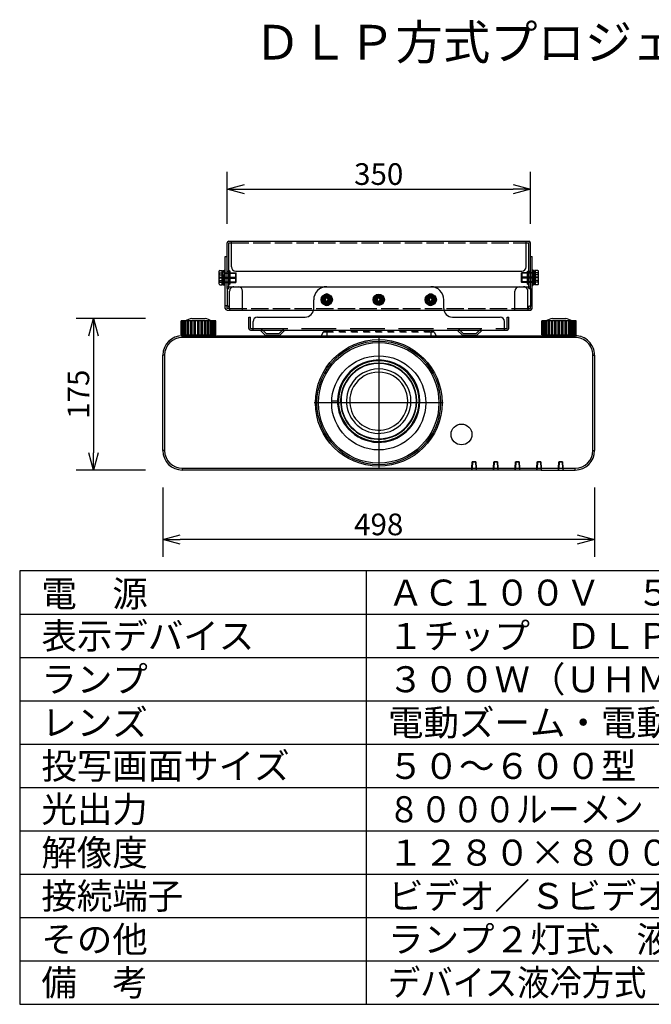
# Model space of a CAD drawing. Units: millimetres. Extents: x 131 to 263, y 6 to 119.
# Drawn here: x 131 to 204, y 6 to 119 of the extents above; entities that cross this region are included whole.
import ezdxf

# ---------------------------------------------------------------- set-up
doc = ezdxf.new("R2010")
doc.units = ezdxf.units.MM
for name, pattern in [('CENTER', [50.8, 31.75, -6.35, 6.35, -6.35]), ('HIDDEN2', [1.4, 0.7, -0.7]), ('PLINE11', [5.6, 4, -1.6]), ('PLINE5', [2.5, 2, -0.5]), ('S50', [43.5, 40, -1, 1.5, -1])]:
    doc.linetypes.add(name, pattern=pattern)
for name, color, linetype in [('GAIKEI', 7, 'Continuous'), ('KIJUN', 14, 'S50'), ('MOJI1', 2, 'Continuous'), ('S1', 1, 'Continuous'), ('SUNPO', 3, 'Continuous'), ('WAKU', 4, 'Continuous')]:
    doc.layers.add(name, color=color, linetype=linetype)
doc.styles.get("Standard").update_dxf_attribs({"font": 'MONOTXT.shx', "bigfont": 'BIGFONT.shx'})
doc.dimstyles.get("Standard").update_dxf_attribs({"dimscale": 0, "dimtxt": 3, "dimasz": 2, "dimexe": 2, "dimexo": 2, "dimgap": 0.09, "dimtad": 3, "dimdec": 4, "dimzin": 0, "dimdsep": 46, "dimtxsty": 'Standard', "dimblk1": 'OPEN30', "dimblk2": 'OPEN30', "dimsah": 1, "dimcen": 0, "dimadec": 0, "dimazin": 0, "dimtfac": 1, "dimtdec": 4, "dimtofl": 0, "dimtmove": 2, "dimatfit": 3, "dimldrblk": 'OPEN30', "dimfxl": 0, "dimtolj": 1, "dimtzin": 0, "dimarcsym": 0})

# ---------------------------------------------------------------- blocks, each defined once
blk = doc.blocks.new('_OPEN30')
at = {"color": 0, "linetype": 'ByBlock'}
for p, q in [((-1, 0.268), (0, 0)), ((0, 0), (-1, -0.268)), ((0, 0), (-1, 0))]:
    blk.add_line(p, q, dxfattribs=at)
blk = doc.blocks.new('*D4')
at = {"layer": 'DEFPOINTS', "color": 0}
for p in [(148.02, 84.64), (140.02, 67.14), (148.02, 67.14)]:
    blk.add_point(p, dxfattribs=at)
at = {"layer": 'SUNPO', "color": 0, "lineweight": -2}
for p, q in [((146.02, 84.64), (138.02, 84.64)), ((140.02, 82.64), (140.02, 69.14)), ((146.02, 67.14), (138.02, 67.14))]:
    blk.add_line(p, q, dxfattribs=at)
at = {"layer": 'SUNPO', "color": 0, "lineweight": -2, "xscale": 2, "yscale": 2, "zscale": 2}
for p, rotation in [((140.02, 84.64), 90), ((140.02, 67.14), 270)]:
    blk.add_blockref('_OPEN30', p, dxfattribs=dict(at, rotation=rotation))
at = {"layer": 'SUNPO', "color": 0, "insert": (138.27, 75.89), "char_height": 2.5, "attachment_point": 5, "rotation": 90}
blk.add_mtext('\\A1;175', dxfattribs=at)
blk = doc.blocks.new('*D3')
at = {"layer": 'DEFPOINTS', "color": 0}
for p in [(148.02, 67.12), (197.82, 67.12), (148.02, 59.12)]:
    blk.add_point(p, dxfattribs=at)
at = {"layer": 'SUNPO', "color": 0, "lineweight": -2}
for p, q in [((148.02, 65.12), (148.02, 57.12)), ((197.82, 65.12), (197.82, 57.12)), ((195.82, 59.12), (150.02, 59.12))]:
    blk.add_line(p, q, dxfattribs=at)
at = {"layer": 'SUNPO', "color": 0, "lineweight": -2, "xscale": 2, "yscale": 2, "zscale": 2, "rotation": 180}
blk.add_blockref('_OPEN30', (148.02, 59.12), dxfattribs=at)
at = {"layer": 'SUNPO', "color": 0, "lineweight": -2, "xscale": 2, "yscale": 2, "zscale": 2}
blk.add_blockref('_OPEN30', (197.82, 59.12), dxfattribs=at)
at = {"layer": 'SUNPO', "color": 0, "insert": (172.92, 60.87), "char_height": 2.5, "attachment_point": 5}
blk.add_mtext('\\A1;498', dxfattribs=at)
blk = doc.blocks.new('*D2')
at = {"layer": 'DEFPOINTS', "color": 0}
for p in [(190.42, 99.54), (155.42, 93.54), (190.42, 93.54)]:
    blk.add_point(p, dxfattribs=at)
at = {"layer": 'SUNPO', "color": 0, "lineweight": -2}
for p, q in [((155.42, 95.54), (155.42, 101.54)), ((190.42, 95.54), (190.42, 101.54)), ((157.42, 99.54), (188.42, 99.54))]:
    blk.add_line(p, q, dxfattribs=at)
at = {"layer": 'SUNPO', "color": 0, "lineweight": -2, "xscale": 2, "yscale": 2, "zscale": 2, "rotation": 180}
blk.add_blockref('_OPEN30', (155.42, 99.54), dxfattribs=at)
at = {"layer": 'SUNPO', "color": 0, "lineweight": -2, "xscale": 2, "yscale": 2, "zscale": 2}
blk.add_blockref('_OPEN30', (190.42, 99.54), dxfattribs=at)
at = {"layer": 'SUNPO', "color": 0, "insert": (172.92, 101.29), "char_height": 2.5, "attachment_point": 5}
blk.add_mtext('\\A1;350', dxfattribs=at)

msp = doc.modelspace()

# ---------------------------------------------------------------- linework, layer by layer
at = {"layer": 'GAIKEI', "linetype": 'Continuous'}
for p, q in [((150.12762, 82.74126), (150.12762, 84.34126)), ((150.1422, 84.34126), (150.12762, 84.34126)), ((150.17037, 84.34126), (150.14222, 84.34126)), ((150.20025, 84.34126), (150.17037, 84.34126)), ((150.24334, 84.34126), (150.20025, 84.34126)), ((150.27244, 84.34126), (150.24332, 84.34126)), ((150.35688, 84.34126), (150.27245, 84.34126)), ((150.42662, 84.34126), (150.35689, 84.34126)), ((150.4554, 84.34126), (150.42659, 84.34126)), ((150.59071, 84.34126), (150.4554, 84.34126)), ((150.68402, 84.34126), (150.59073, 84.34126)), ((150.71121, 84.34126), (150.68399, 84.34126)), ((150.89149, 84.34126), (150.71122, 84.34126)), ((150.89149, 84.34126), (150.89151, 84.34126)), ((151.0043, 84.34126), (150.89151, 84.34126)), ((151.02874, 84.34126), (151.0043, 84.34126)), ((151.2461, 84.34126), (151.02877, 84.34126)), ((151.37347, 84.34126), (151.2461, 84.34126)), ((151.35465, 84.64126), (152.89088, 84.64126)), ((151.39408, 84.34126), (151.37345, 84.34126)), ((151.63443, 84.34126), (151.39408, 84.34126)), ((151.63897, 84.34126), (151.63441, 84.34126)), ((151.77537, 84.34126), (151.639, 84.34126)), ((151.79127, 84.34126), (151.77537, 84.34126)), ((152.04259, 84.34126), (151.79127, 84.34126)), ((152.05304, 84.34126), (152.04259, 84.34126)), ((152.19246, 84.34126), (152.05304, 84.34126)), ((152.20294, 84.34126), (152.19246, 84.34126)), ((152.45426, 84.34126), (152.20294, 84.34126)), ((152.47013, 84.34126), (152.45423, 84.34126)), ((152.6065, 84.34126), (152.47013, 84.34126)), ((152.61107, 84.34126), (152.6065, 84.34126)), ((152.85142, 84.34126), (152.61107, 84.34126)), ((152.87203, 84.34126), (152.8514, 84.34126)), ((152.99942, 84.34126), (152.87205, 84.34126)), ((153.21676, 84.34126), (152.99942, 84.34126)), ((153.24122, 84.34126), (153.21676, 84.34126)), ((153.35401, 84.34126), (153.24122, 84.34126)), ((153.35399, 84.34126), (153.35401, 84.34126)), ((153.53429, 84.34126), (153.35401, 84.34126)), ((153.56148, 84.34126), (153.53426, 84.34126)), ((153.65479, 84.34126), (153.56151, 84.34126)), ((153.65477, 84.34126), (153.65479, 84.34126)), ((153.7901, 84.34126), (153.65479, 84.34126)), ((153.81888, 84.34126), (153.7901, 84.34126)), ((153.88861, 84.34126), (153.8189, 84.34126)), ((153.88858, 84.34126), (153.88861, 84.34126)), ((153.97305, 84.34126), (153.88861, 84.34126)), ((154.00216, 84.34126), (153.97305, 84.34126)), ((154.04525, 84.34126), (154.00218, 84.34126)), ((154.07515, 84.34126), (154.04525, 84.34126)), ((154.1033, 84.34126), (154.07515, 84.34126)), ((154.11788, 84.34126), (154.1033, 84.34126)), ((154.11788, 82.74126), (154.11788, 84.34126)), ((191.72764, 82.74126), (191.72764, 84.34126)), ((191.7422, 84.34126), (191.72764, 84.34126)), ((191.77037, 84.34126), (191.74222, 84.34126)), ((191.80025, 84.34126), (191.77037, 84.34126)), ((191.84334, 84.34126), (191.80025, 84.34126)), ((191.87244, 84.34126), (191.84332, 84.34126)), ((191.95689, 84.34126), (191.87244, 84.34126)), ((192.02662, 84.34126), (191.95689, 84.34126)), ((192.0554, 84.34126), (192.02659, 84.34126)), ((192.19071, 84.34126), (192.0554, 84.34126)), ((192.28402, 84.34126), (192.19073, 84.34126)), ((192.31124, 84.34126), (192.28399, 84.34126)), ((192.49149, 84.34126), (192.31122, 84.34126)), ((192.6043, 84.34126), (192.49151, 84.34126)), ((192.62877, 84.34126), (192.6043, 84.34126)), ((192.84608, 84.34126), (192.62877, 84.34126)), ((192.97347, 84.34126), (192.8461, 84.34126)), ((192.95465, 84.64126), (194.49088, 84.64126)), ((192.99408, 84.34126), (192.97345, 84.34126)), ((193.23443, 84.34126), (192.99408, 84.34126)), ((193.239, 84.34126), (193.23441, 84.34126)), ((193.37537, 84.34126), (193.239, 84.34126)), ((193.39127, 84.34126), (193.37537, 84.34126)), ((193.64259, 84.34126), (193.39127, 84.34126)), ((193.65304, 84.34126), (193.64259, 84.34126)), ((193.79246, 84.34126), (193.65304, 84.34126)), ((193.80294, 84.34126), (193.79246, 84.34126)), ((194.05426, 84.34126), (193.80294, 84.34126)), ((194.07015, 84.34126), (194.05426, 84.34126)), ((194.2065, 84.34126), (194.07015, 84.34126)), ((194.21109, 84.34126), (194.2065, 84.34126)), ((194.45142, 84.34126), (194.21109, 84.34126)), ((194.47203, 84.34126), (194.4514, 84.34126)), ((194.59942, 84.34126), (194.47205, 84.34126)), ((194.81676, 84.34126), (194.59942, 84.34126)), ((194.84122, 84.34126), (194.81676, 84.34126)), ((194.95401, 84.34126), (194.84122, 84.34126)), ((194.95399, 84.34126), (194.95401, 84.34126)), ((195.13429, 84.34126), (194.95401, 84.34126)), ((195.16148, 84.34126), (195.13426, 84.34126)), ((195.25479, 84.34126), (195.16151, 84.34126)), ((195.25477, 84.34126), (195.25479, 84.34126)), ((195.3901, 84.34126), (195.25479, 84.34126)), ((195.41888, 84.34126), (195.3901, 84.34126)), ((195.48861, 84.34126), (195.4189, 84.34126)), ((195.57305, 84.34126), (195.48861, 84.34126)), ((195.60216, 84.34126), (195.57305, 84.34126)), ((195.64525, 84.34126), (195.60218, 84.34126)), ((195.67514, 84.34126), (195.64526, 84.34126)), ((195.7033, 84.34126), (195.67515, 84.34126)), ((195.71788, 84.34126), (195.7033, 84.34126)), ((195.71788, 82.74126), (195.71788, 84.34126)), ((150.12762, 82.74126), (150.1422, 82.74126)), ((150.14222, 82.74126), (150.17037, 82.74126)), ((150.17037, 82.74126), (150.20025, 82.74126)), ((150.20025, 82.74126), (150.24334, 82.74126)), ((150.24332, 82.74126), (150.27244, 82.74126)), ((150.26275, 82.64126), (195.58275, 82.64126)), ((150.27244, 82.74126), (150.35689, 82.74126)), ((150.35689, 82.74126), (150.42662, 82.74126)), ((150.42659, 82.74126), (150.4554, 82.74126)), ((150.4554, 82.74126), (150.59071, 82.74126)), ((150.59073, 82.74126), (150.68402, 82.74126)), ((150.68399, 82.74126), (150.71121, 82.74126)), ((150.71124, 82.74126), (150.89149, 82.74126)), ((150.89151, 82.74126), (151.0043, 82.74126)), ((151.0043, 82.74126), (151.02874, 82.74126)), ((151.02877, 82.74126), (151.2461, 82.74126)), ((151.2461, 82.74126), (151.37347, 82.74126)), ((151.35465, 82.74126), (151.35465, 82.64126)), ((151.37345, 82.74126), (151.39408, 82.74126)), ((151.39408, 82.74126), (151.63443, 82.74126)), ((151.63441, 82.74126), (151.63897, 82.74126)), ((151.639, 82.74126), (151.77537, 82.74126)), ((151.77537, 82.74126), (151.79127, 82.74126)), ((151.79127, 82.74126), (152.04259, 82.74126)), ((152.04259, 82.74126), (152.05304, 82.74126)), ((152.05304, 82.74126), (152.19246, 82.74126)), ((152.19246, 82.74126), (152.20294, 82.74126)), ((152.20294, 82.74126), (152.45426, 82.74126)), ((152.45423, 82.74126), (152.47013, 82.74126)), ((152.47013, 82.74126), (152.6065, 82.74126)), ((152.6065, 82.74126), (152.61107, 82.74126)), ((152.61107, 82.74126), (152.85142, 82.74126)), ((152.8514, 82.74126), (152.87203, 82.74126)), ((152.87205, 82.74126), (152.99942, 82.74126)), ((152.89088, 82.64126), (152.89088, 82.74126)), ((152.99942, 82.74126), (153.21675, 82.74126)), ((153.21676, 82.74126), (153.24122, 82.74126)), ((153.24122, 82.74126), (153.35401, 82.74126)), ((153.35401, 82.74126), (153.53429, 82.74126)), ((153.53426, 82.74126), (153.56148, 82.74126)), ((153.56151, 82.74126), (153.65479, 82.74126)), ((153.65477, 82.74126), (153.7901, 82.74126)), ((153.7901, 82.74126), (153.81888, 82.74126)), ((153.8189, 82.74126), (153.88861, 82.74126)), ((153.88861, 82.74126), (153.97306, 82.74126)), ((153.97305, 82.74126), (154.00216, 82.74126)), ((154.00218, 82.74126), (154.04525, 82.74126)), ((154.04525, 82.74126), (154.07515, 82.74126)), ((154.07515, 82.74126), (154.1033, 82.74126)), ((154.1033, 82.74126), (154.11788, 82.74126)), ((191.72764, 82.74126), (191.7422, 82.74126)), ((191.74222, 82.74126), (191.77037, 82.74126)), ((191.77037, 82.74126), (191.80025, 82.74126)), ((191.80025, 82.74126), (191.84334, 82.74126)), ((191.84332, 82.74126), (191.87244, 82.74126)), ((191.87244, 82.74126), (191.95689, 82.74126)), ((191.95689, 82.74126), (192.02662, 82.74126)), ((192.02659, 82.74126), (192.0554, 82.74126)), ((192.05539, 82.74126), (192.19071, 82.74126)), ((192.19073, 82.74126), (192.28402, 82.74126)), ((192.28399, 82.74126), (192.31124, 82.74126)), ((192.31123, 82.74126), (192.49148, 82.74126)), ((192.49151, 82.74126), (192.6043, 82.74126)), ((192.6043, 82.74126), (192.62877, 82.74126)), ((192.62877, 82.74126), (192.84608, 82.74126)), ((192.8461, 82.74126), (192.97347, 82.74126)), ((192.95465, 82.74126), (192.95465, 82.64126)), ((192.97345, 82.74126), (192.99408, 82.74126)), ((192.99408, 82.74126), (193.23443, 82.74126)), ((193.23441, 82.74126), (193.239, 82.74126)), ((193.239, 82.74126), (193.37537, 82.74126)), ((193.37537, 82.74126), (193.39127, 82.74126)), ((193.39127, 82.74126), (193.64259, 82.74126)), ((193.64259, 82.74126), (193.65304, 82.74126)), ((193.65304, 82.74126), (193.79246, 82.74126)), ((193.79246, 82.74126), (193.80294, 82.74126)), ((193.80294, 82.74126), (194.05426, 82.74126)), ((194.05426, 82.74126), (194.07015, 82.74126)), ((194.07015, 82.74126), (194.2065, 82.74126)), ((194.2065, 82.74126), (194.21109, 82.74126)), ((194.21109, 82.74126), (194.45142, 82.74126)), ((194.4514, 82.74126), (194.47203, 82.74126)), ((194.47205, 82.74126), (194.59942, 82.74126)), ((194.49088, 82.64126), (194.49088, 82.74126)), ((194.59942, 82.74126), (194.81675, 82.74126)), ((194.81676, 82.74126), (194.84122, 82.74126)), ((194.84122, 82.74126), (194.95401, 82.74126)), ((194.95401, 82.74126), (195.13429, 82.74126)), ((195.13426, 82.74126), (195.16148, 82.74126)), ((195.16151, 82.74126), (195.25479, 82.74126)), ((195.25479, 82.74126), (195.3901, 82.74126)), ((195.3901, 82.74126), (195.41888, 82.74126)), ((195.4189, 82.74126), (195.48861, 82.74126)), ((195.48861, 82.74126), (195.57305, 82.74126)), ((195.57305, 82.74126), (195.60216, 82.74126)), ((195.60218, 82.74126), (195.64525, 82.74126)), ((195.64525, 82.74126), (195.67515, 82.74126)), ((195.67515, 82.74126), (195.7033, 82.74126)), ((195.7033, 82.74126), (195.71788, 82.74126)), ((148.06947, 80.84126), (148.06639, 80.84126)), ((197.77911, 80.84126), (197.77603, 80.84126)), ((148.02276, 69.38126), (148.02276, 80.40126)), ((197.82276, 80.40126), (197.82276, 69.38126)), ((183.66297, 67.14126), (150.26275, 67.14126)), ((183.68385, 67.14126), (183.66297, 67.14126)), ((184.16236, 67.14127), (183.68385, 67.14127)), ((184.18255, 67.14126), (184.16236, 67.14126)), ((184.16324, 67.19131), (184.17992, 67.19131)), ((186.16297, 67.14126), (184.18255, 67.14126)), ((186.18385, 67.14126), (186.16297, 67.14126)), ((186.66236, 67.14127), (186.18385, 67.14127)), ((186.68255, 67.14126), (186.66236, 67.14126)), ((188.66297, 67.14126), (186.68255, 67.14126)), ((188.68385, 67.14126), (188.66297, 67.14126)), ((189.16236, 67.14127), (188.68385, 67.14127)), ((189.18255, 67.14126), (189.16236, 67.14126)), ((191.16297, 67.14126), (189.18255, 67.14126)), ((191.18385, 67.14126), (191.16297, 67.14126)), ((191.16558, 67.19131), (191.18297, 67.19131)), ((191.66236, 67.14127), (191.18385, 67.14127)), ((191.68255, 67.14126), (191.66236, 67.14126)), ((191.68255, 67.14126), (195.58275, 67.14126))]:
    msp.add_line(p, q, dxfattribs=at)
at = {"layer": 'GAIKEI', "color": 1, "linetype": 'Continuous'}
for p, q in [((150.1422, 82.74126), (150.1422, 84.34126)), ((150.17037, 82.74126), (150.17037, 84.34126)), ((150.20025, 82.74126), (150.20025, 84.34126)), ((150.24334, 82.74126), (150.24334, 84.34126)), ((150.27244, 82.74126), (150.27244, 84.34126)), ((150.35689, 82.74126), (150.35689, 84.34126)), ((150.42662, 82.74126), (150.42662, 84.34126)), ((150.4554, 82.74126), (150.4554, 84.34126)), ((150.59071, 82.74126), (150.59071, 84.34126)), ((150.68402, 82.74126), (150.68402, 84.34126)), ((150.71121, 82.74126), (150.71121, 84.34126)), ((150.89149, 82.74126), (150.89149, 84.34126)), ((151.0043, 82.74126), (151.0043, 84.34126)), ((151.02874, 82.74126), (151.02874, 84.34126)), ((151.2461, 82.74126), (151.2461, 84.34126)), ((151.37347, 82.74126), (151.37347, 84.34126)), ((151.39408, 82.74126), (151.39408, 84.34126)), ((151.63443, 82.74126), (151.63443, 84.34126)), ((151.63897, 82.74126), (151.63897, 84.34126)), ((151.77537, 82.74126), (151.77537, 84.34126)), ((151.79127, 82.74126), (151.79127, 84.34126)), ((152.04259, 82.74126), (152.04259, 84.34126)), ((152.05304, 82.74126), (152.05304, 84.34126)), ((152.19246, 82.74126), (152.19246, 84.34126)), ((152.20294, 82.74126), (152.20294, 84.34126)), ((152.45426, 82.74126), (152.45426, 84.34126)), ((152.47013, 82.74126), (152.47013, 84.34126)), ((152.6065, 82.74126), (152.6065, 84.34126)), ((152.61107, 82.74126), (152.61107, 84.34126)), ((152.85142, 82.74126), (152.85142, 84.34126)), ((152.87203, 82.74126), (152.87203, 84.34126)), ((152.99942, 82.74126), (152.99942, 84.34126)), ((153.21676, 82.74126), (153.21676, 84.34126)), ((153.24122, 82.74126), (153.24122, 84.34126)), ((153.35401, 82.74126), (153.35401, 84.34126)), ((153.53429, 82.74126), (153.53429, 84.34126)), ((153.56148, 82.74126), (153.56148, 84.34126)), ((153.65479, 82.74126), (153.65479, 84.34126)), ((153.7901, 82.74126), (153.7901, 84.34126)), ((153.81888, 82.74126), (153.81888, 84.34126)), ((153.88861, 82.74126), (153.88861, 84.34126)), ((153.97305, 82.74126), (153.97305, 84.34126)), ((154.00216, 82.74126), (154.00216, 84.34126)), ((154.04525, 82.74126), (154.04525, 84.34126)), ((154.07515, 82.74126), (154.07515, 84.34126)), ((154.1033, 82.74126), (154.1033, 84.34126)), ((191.7422, 82.74126), (191.7422, 84.34126)), ((191.77037, 82.74126), (191.77037, 84.34126)), ((191.80025, 82.74126), (191.80025, 84.34126)), ((191.84334, 82.74126), (191.84334, 84.34126)), ((191.87244, 82.74126), (191.87244, 84.34126)), ((191.95689, 82.74126), (191.95689, 84.34126)), ((192.02662, 82.74126), (192.02662, 84.34126)), ((192.0554, 82.74126), (192.0554, 84.34126)), ((192.19071, 82.74126), (192.19071, 84.34126)), ((192.28402, 82.74126), (192.28402, 84.34126)), ((192.31124, 82.74126), (192.31124, 84.34126)), ((192.49149, 82.74126), (192.49149, 84.34126)), ((192.6043, 82.74126), (192.6043, 84.34126)), ((192.62877, 82.74126), (192.62877, 84.34126)), ((192.8461, 82.74126), (192.8461, 84.34126)), ((192.97347, 82.74126), (192.97347, 84.34126)), ((192.99408, 82.74126), (192.99408, 84.34126)), ((193.23443, 82.74126), (193.23443, 84.34126)), ((193.239, 82.74126), (193.239, 84.34126)), ((193.37537, 82.74126), (193.37537, 84.34126)), ((193.39127, 82.74126), (193.39127, 84.34126)), ((193.64259, 82.74126), (193.64259, 84.34126)), ((193.65304, 82.74126), (193.65304, 84.34126)), ((193.79246, 82.74126), (193.79246, 84.34126)), ((193.80294, 82.74126), (193.80294, 84.34126)), ((194.05426, 82.74126), (194.05426, 84.34126)), ((194.07015, 82.74126), (194.07015, 84.34126)), ((194.2065, 82.74126), (194.2065, 84.34126)), ((194.21109, 82.74126), (194.21109, 84.34126)), ((194.45142, 82.74126), (194.45142, 84.34126)), ((194.47203, 82.74126), (194.47203, 84.34126)), ((194.59942, 82.74126), (194.59942, 84.34126)), ((194.81676, 82.74126), (194.81676, 84.34126)), ((194.84122, 82.74126), (194.84122, 84.34126)), ((194.95401, 82.74126), (194.95401, 84.34126)), ((195.13429, 82.74126), (195.13429, 84.34126)), ((195.16148, 82.74126), (195.16148, 84.34126)), ((195.25479, 82.74126), (195.25479, 84.34126)), ((195.3901, 82.74126), (195.3901, 84.34126)), ((195.41888, 82.74126), (195.41888, 84.34126)), ((195.48861, 82.74126), (195.48861, 84.34126)), ((195.57305, 82.74126), (195.57305, 84.34126)), ((195.60216, 82.74126), (195.60216, 84.34126)), ((195.64525, 82.74126), (195.64525, 84.34126)), ((195.67515, 82.74126), (195.67515, 84.34126)), ((195.7033, 82.74126), (195.7033, 84.34126)), ((150.26275, 82.44126), (150.26275, 82.64126)), ((195.58275, 82.44126), (150.26275, 82.44126)), ((195.58275, 82.44126), (195.58275, 82.64126)), ((148.22276, 80.40126), (148.02276, 80.40126)), ((148.22276, 80.40126), (148.22276, 69.38126)), ((197.62276, 69.38126), (197.62276, 80.40126)), ((197.62276, 80.40126), (197.82276, 80.40126)), ((168.89574, 77.41627), (168.80913, 77.46627)), ((176.61013, 77.6833), (176.60925, 77.68264)), ((168.17276, 75.09465), (167.50157, 75.09465)), ((176.73327, 72.89127), (176.68997, 72.91627)), ((177.03638, 72.71627), (176.94977, 72.76627)), ((169.59291, 72.37383), (169.59359, 72.37434)), ((148.22276, 69.38126), (148.02276, 69.38126)), ((197.62276, 69.38126), (197.82276, 69.38126)), ((150.26275, 67.34126), (183.67345, 67.34126)), ((150.26275, 67.34126), (150.26275, 67.14126)), ((183.66298, 67.14126), (183.67346, 67.34126)), ((183.68121, 67.29131), (183.67083, 67.29131)), ((183.67346, 67.34126), (183.71276, 68.09126)), ((183.68383, 67.14127), (183.67861, 67.44001)), ((183.68383, 67.14127), (183.69431, 67.34127)), ((183.73309, 68.08127), (183.69431, 67.34127)), ((183.69432, 67.34127), (184.15189, 67.34127)), ((183.73311, 68.08127), (183.71224, 68.08127)), ((183.71275, 68.09126), (184.13275, 68.09126)), ((183.73346, 68.09126), (183.73311, 68.08127)), ((184.11309, 68.08127), (183.73311, 68.08127)), ((184.11309, 68.08127), (184.13328, 68.08127)), ((184.15189, 67.34127), (184.11311, 68.08127)), ((184.13275, 68.09126), (184.17206, 67.34126)), ((184.15189, 67.34127), (184.16237, 67.14127)), ((184.16741, 67.43007), (184.16237, 67.14127)), ((184.17205, 67.34126), (186.17345, 67.34126)), ((184.17206, 67.34126), (184.18254, 67.14126)), ((186.16296, 67.14126), (186.17344, 67.34126)), ((186.19171, 67.29131), (186.17083, 67.29131)), ((186.17344, 67.34126), (186.21275, 68.09126)), ((186.18384, 67.14127), (186.17863, 67.44001)), ((186.18384, 67.14127), (186.19432, 67.34127)), ((186.2331, 68.08127), (186.19432, 67.34127)), ((186.19432, 67.34127), (186.65189, 67.34127)), ((186.21224, 68.08127), (186.23311, 68.08127)), ((186.21275, 68.09126), (186.63275, 68.09126)), ((186.61309, 68.08127), (186.23311, 68.08127)), ((186.61309, 68.08127), (186.63328, 68.08127)), ((186.65187, 67.34127), (186.61309, 68.08127)), ((186.63276, 68.09126), (186.67207, 67.34126)), ((186.65187, 67.34127), (186.66236, 67.14127)), ((186.6674, 67.43007), (186.66236, 67.14127)), ((186.67205, 67.34126), (188.67345, 67.34126)), ((186.67207, 67.34126), (186.68255, 67.14126)), ((188.66297, 67.14126), (188.67345, 67.34126)), ((188.67345, 67.34126), (188.71276, 68.09126)), ((188.68383, 67.14127), (188.67862, 67.44001)), ((188.68385, 67.14127), (188.69433, 67.34127)), ((188.69432, 67.34127), (189.15189, 67.34127)), ((188.73311, 68.08127), (188.69433, 67.34127)), ((188.71224, 68.08127), (188.73311, 68.08127)), ((188.71275, 68.09126), (189.13275, 68.09126)), ((189.11309, 68.08127), (188.73311, 68.08127)), ((189.11309, 68.08127), (189.13328, 68.08127)), ((189.15188, 67.34127), (189.1131, 68.08127)), ((189.13275, 68.09126), (189.17205, 67.34126)), ((189.15188, 67.34127), (189.16236, 67.14127)), ((189.16742, 67.43007), (189.16238, 67.14127)), ((189.17469, 67.29131), (189.16497, 67.29131)), ((189.17205, 67.34126), (191.17345, 67.34126)), ((189.17205, 67.34126), (189.18253, 67.14126)), ((191.16298, 67.14126), (191.17346, 67.34126)), ((191.17346, 67.34126), (191.21276, 68.09126)), ((191.18385, 67.14127), (191.17863, 67.44001)), ((191.18383, 67.14127), (191.19431, 67.34127)), ((191.23309, 68.08127), (191.19431, 67.34127)), ((191.19432, 67.34127), (191.65189, 67.34127)), ((191.21224, 68.08127), (191.23311, 68.08127)), ((191.21275, 68.09126), (191.63275, 68.09126)), ((191.61309, 68.08127), (191.23311, 68.08127)), ((191.61309, 68.08127), (191.63328, 68.08127)), ((191.65189, 67.34127), (191.61311, 68.08127)), ((191.63275, 68.09126), (191.67206, 67.34126)), ((191.65189, 67.34127), (191.66237, 67.14127)), ((191.66741, 67.43007), (191.66237, 67.14127)), ((191.67469, 67.29131), (191.66497, 67.29131)), ((191.67205, 67.34126), (193.67345, 67.34126)), ((191.67206, 67.34126), (191.68254, 67.14126)), ((193.66296, 67.14126), (193.67344, 67.34126)), ((193.67344, 67.34126), (193.71275, 68.09126)), ((193.68384, 67.14127), (193.67862, 67.44001)), ((193.68384, 67.14127), (193.69432, 67.34127)), ((193.7331, 68.08127), (193.69432, 67.34127)), ((193.69432, 67.34127), (194.15189, 67.34127)), ((193.71224, 68.08127), (193.73311, 68.08127)), ((193.71275, 68.09126), (194.13275, 68.09126)), ((194.11309, 68.08127), (193.73311, 68.08127)), ((194.11309, 68.08127), (194.11274, 68.09126)), ((194.15187, 67.34127), (194.11309, 68.08127)), ((194.13328, 68.08127), (194.11309, 68.08127)), ((194.13276, 68.09126), (194.17207, 67.34126)), ((194.15189, 67.34127), (194.16237, 67.14127)), ((194.1674, 67.43007), (194.16236, 67.14127)), ((194.16324, 67.19131), (194.17992, 67.19131)), ((194.17205, 67.34126), (195.58275, 67.34126)), ((194.17207, 67.34126), (194.18255, 67.14126)), ((195.58275, 67.14126), (195.58275, 67.34126))]:
    msp.add_line(p, q, dxfattribs=at)
at = {"layer": 'GAIKEI', "color": 1, "linetype": 'HIDDEN2'}
for p, q in [((166.52415, 83.04127), (166.2932, 82.64126)), ((166.92276, 83.04126), (166.52413, 83.04126)), ((166.69735, 83.14126), (166.92276, 83.14126)), ((166.92276, 83.04126), (166.92276, 83.14126)), ((166.92276, 83.14126), (178.92276, 83.14126)), ((166.92276, 83.04126), (166.92276, 82.64126)), ((178.92276, 83.04126), (166.92276, 83.04126)), ((178.92276, 83.04126), (178.92276, 83.14126)), ((178.92276, 83.14126), (179.14815, 83.14126)), ((178.92276, 83.04126), (178.92276, 82.64126)), ((179.32137, 83.04126), (178.92276, 83.04126)), ((179.32136, 83.04126), (179.5523, 82.64126))]:
    msp.add_line(p, q, dxfattribs=at)
at = {"layer": 'GAIKEI', "color": 1, "linetype": 'Continuous'}
for centre, radius in [((172.92276, 74.89126), 7.30175), ((172.92276, 74.89126), 7.13254), ((172.92276, 74.89126), 6.95), ((172.92276, 74.89126), 5.42676), ((182.47276, 71.25126), 1.20244)]:
    msp.add_circle(centre, radius, dxfattribs=at)
at = {"layer": 'GAIKEI', "linetype": 'Continuous'}
for centre, radius, start, end in [((152.12276, 81.74126), 3, 104.835117, 119.926447), ((152.12276, 81.74126), 3, 60.0735, 75.16483), ((193.72276, 81.74126), 3, 104.835117, 119.926447), ((193.72276, 81.74126), 3, 60.0735, 75.16483), ((150.26275, 80.40126), 2.24, 90.000001, 179.999983), ((195.58275, 80.40126), 2.24, 359.999964, 90.000001), ((196.19012, 82.29631), 0.25, 72.229488, 77.073676), ((150.26275, 69.38126), 2.24, 180, 269.999982), ((195.58275, 69.38126), 2.24, 269.999982, 359.999964), ((197.52701, 68.76365), 0.2, 342.377038, 357.353949)]:
    msp.add_arc(centre, radius, start, end, dxfattribs=at)
at = {"layer": 'GAIKEI', "color": 1, "linetype": 'HIDDEN2'}
for centre, start, end in [((166.69735, 82.94126), 90.000001, 149.999989), ((179.14815, 82.94126), 29.999958, 90.000001)]:
    msp.add_arc(centre, 0.2, start, end, dxfattribs=at)
at = {"layer": 'GAIKEI', "color": 1, "linetype": 'Continuous'}
for centre, radius, start, end in [((150.26275, 80.40126), 2.04, 90.000001, 179.999983), ((195.58275, 80.40126), 2.04, 359.999964, 90.000001), ((172.92276, 75.09126), 4.75, 329.99997, 149.999989), ((172.92276, 75.09126), 4.65, 329.99997, 149.999989), ((172.92276, 75.09126), 4.4, 329.99997, 149.999989), ((172.92276, 75.09126), 4.35, 329.99997, 149.999989), ((172.92276, 75.09126), 3.72, 329.99997, 149.999989), ((172.92276, 75.09126), 3.35125, 329.99997, 149.999989), ((172.92276, 75.09126), 4.75, 149.999999, 329.99997), ((172.92276, 75.09126), 4.65, 149.999999, 329.99997), ((172.92276, 75.09126), 4.4, 149.999999, 329.99997), ((172.92276, 75.09126), 4.35, 149.999999, 329.99997), ((172.92276, 75.09126), 3.72, 149.999999, 329.99997), ((172.92276, 75.09126), 3.35125, 149.999999, 329.99997), ((177.04486, 72.86347), 0.07118, 306.256648, 359.999964), ((150.26275, 69.38126), 2.04, 180, 269.999982), ((195.58275, 69.38126), 2.04, 269.999982, 359.999964)]:
    msp.add_arc(centre, radius, start, end, dxfattribs=at)
at = {"layer": 'GAIKEI', "linetype": 'Continuous'}
for points, start_tangent, end_tangent in [([(149.75018, 82.58183), (149.75015, 82.58182), (149.75013, 82.58182)], (-0.973578885, -0.228350945), (-0.9771438, -0.212579385)), ([(150.06834, 82.63281), (150.06833, 82.63281), (150.06832, 82.63281)], (-0.999865123, 0.016423621), (-0.258739621, 0.965947105)), ([(195.77716, 82.63281), (195.77716, 82.63281), (195.77716, 82.63281)], (0, 1), (0.951026548, -0.309109213)), ([(196.09478, 82.58196), (196.09481, 82.58195), (196.09483, 82.58194)], (0.973639775, -0.228091187), (0.951026548, -0.309109213)), ([(197.81868, 69.24607), (197.81868, 69.24607), (197.81868, 69.24607)], (0, 1), (-0.646086078, -0.763264554))]:
    msp.add_spline(points, degree=3, dxfattribs=dict(at, start_tangent=start_tangent, end_tangent=end_tangent))
at = {"layer": 'KIJUN', "linetype": 'CENTER'}
for p, q in [((172.92276, 82.34126), (172.92277, 67.44126)), ((180.37276, 74.89127), (165.47276, 74.89126))]:
    msp.add_line(p, q, dxfattribs=at)
at = {"layer": 'S1', "linetype": 'Continuous'}
for p, q in [((155.42276, 88.09146), (155.42276, 93.34146)), ((155.62276, 93.54146), (190.22276, 93.54146)), ((155.62276, 88.09146), (155.62276, 93.34146)), ((155.62276, 93.34146), (155.92276, 93.34146)), ((155.92276, 90.59146), (155.92276, 93.54146)), ((189.92276, 90.59146), (189.92276, 93.54146)), ((189.92276, 93.34146), (190.22276, 93.34146)), ((190.22276, 88.09146), (190.22276, 93.34146)), ((190.42276, 88.09146), (190.42276, 93.34146)), ((155.22276, 85.79146), (155.22276, 91.79146)), ((155.22276, 91.79146), (155.42276, 91.79146)), ((190.42276, 91.79146), (190.62276, 91.79146)), ((190.62276, 85.79146), (190.62276, 91.79146)), ((154.47276, 90.02535), (154.47276, 88.65845)), ((154.57276, 90.16881), (154.87276, 90.16881)), ((154.57276, 89.88013), (154.87276, 89.88013)), ((154.87276, 88.51411), (154.87276, 90.16881)), ((154.87276, 89.84146), (154.96991, 89.84146)), ((154.93276, 90.16646), (154.93276, 89.84146)), ((154.99276, 89.64146), (154.93276, 90.16646)), ((154.93276, 90.16646), (155.08276, 90.16646)), ((155.08276, 90.16646), (155.14276, 89.64146)), ((155.22276, 90.24146), (155.14276, 90.24146)), ((155.14276, 90.24146), (155.14276, 88.44146)), ((155.22276, 89.89146), (156.42276, 89.89146)), ((155.22276, 89.84146), (156.47276, 89.84146)), ((155.42276, 90.09146), (155.62276, 90.09146)), ((155.77276, 90.09146), (155.72276, 90.09146)), ((155.77276, 89.09146), (155.77276, 90.09146)), ((156.42276, 90.09146), (189.42276, 90.09146)), ((156.47276, 89.84146), (156.42276, 89.89146)), ((156.42276, 88.79146), (156.42276, 89.89146)), ((156.47276, 88.84146), (156.47276, 89.84146)), ((189.37276, 89.84146), (189.42276, 89.89146)), ((189.37276, 89.84146), (189.37276, 88.84146)), ((190.62276, 89.84146), (189.37276, 89.84146)), ((189.42276, 89.89146), (189.42276, 88.79146)), ((190.62276, 89.89146), (189.42276, 89.89146)), ((190.07276, 88.59146), (190.07276, 90.09146)), ((190.07276, 90.09146), (190.12276, 90.09146)), ((190.22276, 90.09146), (190.42276, 90.09146)), ((190.62276, 90.24146), (190.70276, 90.24146)), ((190.70276, 90.24146), (190.70276, 88.44146)), ((190.76276, 90.16646), (190.70276, 89.64146)), ((190.91276, 90.16646), (190.76276, 90.16646)), ((190.85276, 89.64146), (190.91276, 90.16646)), ((190.97276, 89.84146), (190.87562, 89.84146)), ((190.91276, 90.16646), (190.91276, 89.84146)), ((191.27276, 90.16881), (190.97276, 90.16881)), ((190.97276, 90.16881), (190.97276, 88.51411)), ((191.27276, 89.88013), (190.97276, 89.88013)), ((191.37276, 88.65845), (191.37276, 90.02447)), ((154.57276, 89.66881), (154.87276, 89.66881)), ((154.57276, 89.38013), (154.87276, 89.38013)), ((154.57276, 89.30278), (154.87276, 89.30278)), ((154.57276, 89.01411), (154.87276, 89.01411)), ((154.57276, 88.80278), (154.87276, 88.80278)), ((154.87276, 89.54146), (154.93276, 89.01646)), ((154.87276, 89.54146), (155.02276, 89.54146)), ((154.87276, 89.34146), (154.96991, 89.34146)), ((154.87276, 89.04146), (154.93276, 88.51646)), ((154.87276, 89.04146), (155.02276, 89.04146)), ((154.93276, 89.66646), (154.93276, 89.34146)), ((154.99276, 89.14146), (154.93276, 89.66646)), ((154.93276, 89.66646), (155.08276, 89.66646)), ((154.93276, 89.01646), (155.08276, 89.01646)), ((154.99276, 89.64146), (155.14276, 89.64146)), ((154.99276, 89.14146), (155.14276, 89.14146)), ((155.02276, 89.54146), (155.08276, 89.01646)), ((155.02276, 89.04146), (155.08276, 88.51646)), ((155.04562, 89.34146), (155.14276, 89.34146)), ((155.04562, 88.84146), (155.14276, 88.84146)), ((155.08276, 89.66646), (155.14276, 89.14146)), ((155.08276, 89.34146), (155.08276, 89.01646)), ((155.08276, 88.84146), (155.08276, 88.51646)), ((155.22276, 89.74146), (155.14276, 89.74146)), ((155.22276, 88.94146), (155.14276, 88.94146)), ((155.22276, 89.39146), (156.42276, 89.39146)), ((155.22276, 89.34146), (156.47276, 89.34146)), ((155.22276, 89.29146), (156.42276, 89.29146)), ((155.22276, 88.84146), (156.47276, 88.84146)), ((155.22276, 88.79146), (156.42276, 88.79146)), ((155.77276, 89.09146), (155.72276, 89.09146)), ((155.77276, 88.59146), (155.77276, 89.09146)), ((156.47276, 89.34146), (156.42276, 89.39146)), ((156.42276, 89.29146), (156.47276, 89.34146)), ((156.42276, 88.79146), (156.47276, 88.84146)), ((189.37276, 89.34146), (189.42276, 89.39146)), ((189.42276, 89.29146), (189.37276, 89.34146)), ((190.62276, 89.34146), (189.37276, 89.34146)), ((189.42276, 88.79146), (189.37276, 88.84146)), ((190.62276, 88.84146), (189.37276, 88.84146)), ((190.62276, 89.39146), (189.42276, 89.39146)), ((190.62276, 89.29146), (189.42276, 89.29146)), ((190.62276, 88.79146), (189.42276, 88.79146)), ((190.07276, 89.09146), (190.12276, 89.09146)), ((190.62276, 89.74146), (190.70276, 89.74146)), ((190.62276, 88.94146), (190.70276, 88.94146)), ((190.76276, 89.66646), (190.70276, 89.14146)), ((190.85276, 89.64146), (190.70276, 89.64146)), ((190.7999, 89.34146), (190.70276, 89.34146)), ((190.85276, 89.14146), (190.70276, 89.14146)), ((190.7999, 88.84146), (190.70276, 88.84146)), ((190.91276, 89.66646), (190.76276, 89.66646)), ((190.82276, 89.54146), (190.76276, 89.01646)), ((190.76276, 89.34146), (190.76276, 89.01646)), ((190.82276, 89.04146), (190.76276, 88.51646)), ((190.91276, 89.01646), (190.76276, 89.01646)), ((190.76276, 88.84146), (190.76276, 88.51646)), ((190.97276, 89.54146), (190.82276, 89.54146)), ((190.97276, 89.04146), (190.82276, 89.04146)), ((190.85276, 89.14146), (190.91276, 89.66646)), ((190.97276, 89.34146), (190.87562, 89.34146)), ((190.91276, 89.66646), (190.91276, 89.34146)), ((190.97276, 89.54146), (190.91276, 89.01646)), ((190.97276, 89.04146), (190.91276, 88.51646)), ((191.27276, 89.66881), (190.97276, 89.66881)), ((191.27276, 89.38013), (190.97276, 89.38013)), ((191.27276, 89.30278), (190.97276, 89.30278)), ((191.27276, 89.01411), (190.97276, 89.01411)), ((191.27276, 88.80278), (190.97276, 88.80278)), ((154.57276, 88.51411), (154.87276, 88.51411)), ((154.93276, 88.51646), (155.08276, 88.51646)), ((155.22276, 88.44146), (155.14276, 88.44146)), ((155.42276, 88.29146), (190.42276, 88.29146)), ((155.42276, 88.09146), (155.62276, 88.09146)), ((155.77276, 88.59146), (155.72276, 88.59146)), ((157.22276, 85.59146), (157.22276, 87.79146)), ((188.62276, 85.59146), (188.62276, 87.79146)), ((190.07276, 88.59146), (190.12276, 88.59146)), ((190.22276, 88.09146), (190.42276, 88.09146)), ((190.62276, 88.44146), (190.70276, 88.44146)), ((190.91276, 88.51646), (190.76276, 88.51646)), ((191.27276, 88.51411), (190.97276, 88.51411)), ((165.42276, 85.79146), (165.42276, 86.79146)), ((166.42276, 87.08013), (166.92276, 87.36881)), ((166.42276, 86.50278), (166.42276, 87.08013)), ((166.92276, 86.21411), (166.42276, 86.50278)), ((166.62276, 86.74146), (166.62276, 86.84146)), ((166.62276, 86.84146), (166.72276, 86.84146)), ((166.62276, 86.74146), (166.72276, 86.74146)), ((166.87276, 86.99146), (166.87276, 87.09146)), ((166.87276, 87.09146), (166.97276, 87.09146)), ((166.87276, 86.49146), (166.87276, 86.59146)), ((166.87276, 86.49146), (166.97276, 86.49146)), ((167.42276, 87.08013), (166.92276, 87.36881)), ((166.92276, 86.21411), (167.42276, 86.50278)), ((166.97276, 86.99146), (166.97276, 87.09146)), ((166.97276, 86.49146), (166.97276, 86.59146)), ((167.12276, 86.84146), (167.22276, 86.84146)), ((167.12276, 86.74146), (167.22276, 86.74146)), ((167.22276, 86.74146), (167.22276, 86.84146)), ((167.42276, 86.50278), (167.42276, 87.08013)), ((172.42276, 87.08013), (172.92276, 87.36881)), ((172.42276, 86.50278), (172.42276, 87.08013)), ((172.92276, 86.21411), (172.42276, 86.50278)), ((172.62276, 86.74146), (172.62276, 86.84146)), ((172.62276, 86.84146), (172.72276, 86.84146)), ((172.62276, 86.74146), (172.72276, 86.74146)), ((172.87276, 87.09146), (172.97276, 87.09146)), ((172.87276, 86.99146), (172.87276, 87.09146)), ((172.87276, 86.49146), (172.87276, 86.59146)), ((172.87276, 86.49146), (172.97276, 86.49146)), ((173.42276, 87.08013), (172.92276, 87.36881)), ((172.92276, 86.21411), (173.42276, 86.50278)), ((172.97276, 86.99146), (172.97276, 87.09146)), ((172.97276, 86.49146), (172.97276, 86.59146)), ((173.12276, 86.84146), (173.22276, 86.84146)), ((173.12276, 86.74146), (173.22276, 86.74146)), ((173.22276, 86.74146), (173.22276, 86.84146)), ((173.42276, 86.50278), (173.42276, 87.08013)), ((178.42276, 87.08013), (178.92276, 87.36881)), ((178.42276, 86.50278), (178.42276, 87.08013)), ((178.92276, 86.21411), (178.42276, 86.50278)), ((178.62276, 86.74146), (178.62276, 86.84146)), ((178.62276, 86.84146), (178.72276, 86.84146)), ((178.62276, 86.74146), (178.72276, 86.74146)), ((178.87276, 86.99146), (178.87276, 87.09146)), ((178.87276, 87.09146), (178.97276, 87.09146)), ((178.87276, 86.49146), (178.87276, 86.59146)), ((178.87276, 86.49146), (178.97276, 86.49146)), ((179.42276, 87.08013), (178.92276, 87.36881)), ((178.92276, 86.21411), (179.42276, 86.50278)), ((178.97276, 86.99146), (178.97276, 87.09146)), ((178.97276, 86.49146), (178.97276, 86.59146)), ((179.12276, 86.84146), (179.22276, 86.84146)), ((179.12276, 86.74146), (179.22276, 86.74146)), ((179.22276, 86.74146), (179.22276, 86.84146)), ((179.42276, 86.50278), (179.42276, 87.08013)), ((180.42276, 85.79146), (180.42276, 86.79146)), ((155.42276, 86.09146), (155.22276, 86.09146)), ((155.42276, 85.79146), (155.42276, 86.09146)), ((155.72276, 85.79146), (155.42276, 85.79146)), ((155.42276, 85.59146), (190.42276, 85.59146)), ((155.72276, 85.79146), (155.72276, 85.59146)), ((190.12276, 85.79146), (190.12276, 85.59146)), ((190.12276, 85.79146), (190.42276, 85.79146)), ((190.42276, 85.79146), (190.42276, 86.09146)), ((190.42276, 86.09146), (190.62276, 86.09146)), ((157.92276, 83.49146), (157.92276, 84.79146)), ((157.92276, 84.79146), (158.12276, 84.79146)), ((158.12276, 83.49146), (158.12276, 84.79146)), ((158.42276, 83.29146), (158.42276, 84.29146)), ((158.92276, 84.79146), (164.42276, 84.79146)), ((181.42276, 84.79146), (186.92276, 84.79146)), ((187.42276, 83.29146), (187.42276, 84.29146)), ((187.72276, 84.79146), (187.92276, 84.79146)), ((187.72276, 83.49146), (187.72276, 84.79146)), ((187.92276, 83.49146), (187.92276, 84.79146)), ((158.12276, 83.49146), (158.42276, 83.49146)), ((158.12276, 83.29146), (187.72276, 83.29146)), ((159.83992, 82.69146), (159.23992, 83.29146)), ((161.5056, 82.69146), (162.1056, 83.29146)), ((182.58992, 82.69146), (181.98992, 83.29146)), ((184.2556, 82.69146), (184.8556, 83.29146)), ((187.42276, 83.49146), (187.72276, 83.49146)), ((159.83992, 82.69146), (161.5056, 82.69146)), ((182.58992, 82.69146), (184.2556, 82.69146))]:
    msp.add_line(p, q, dxfattribs=at)
at = {"layer": 'S1', "linetype": 'PLINE5'}
for p, q in [((155.92276, 93.34146), (189.92276, 93.34146)), ((155.72276, 85.79146), (190.12276, 85.79146))]:
    msp.add_line(p, q, dxfattribs=at)
at = {"layer": 'S1', "linetype": 'PLINE11'}
for p, q in [((155.42276, 88.09146), (155.42276, 86.09146)), ((155.72276, 85.79146), (155.72276, 87.79146)), ((190.12276, 85.79146), (190.12276, 87.79146)), ((190.42276, 88.09146), (190.42276, 86.09146)), ((158.42276, 83.49146), (187.42276, 83.49146)), ((159.92276, 82.89146), (159.32276, 83.49146)), ((161.42276, 82.89146), (162.02276, 83.49146)), ((182.67276, 82.89146), (182.07276, 83.49146)), ((184.17276, 82.89146), (184.77276, 83.49146)), ((159.92276, 82.89146), (161.42276, 82.89146)), ((182.67276, 82.89146), (184.17276, 82.89146))]:
    msp.add_line(p, q, dxfattribs=at)
at = {"layer": 'S1', "linetype": 'Continuous'}
for centre, radius in [((166.92276, 86.79146), 0.65), ((166.92276, 86.79146), 0.5), ((166.92276, 86.79146), 0.4), ((166.92276, 86.79146), 0.3), ((166.92276, 86.79146), 0.25), ((172.92276, 86.79146), 0.65), ((172.92276, 86.79146), 0.5), ((172.92276, 86.79146), 0.4), ((172.92276, 86.79146), 0.325), ((172.92276, 86.79146), 0.3), ((172.92276, 86.79146), 0.25), ((178.92276, 86.79146), 0.65), ((178.92276, 86.79146), 0.5), ((178.92276, 86.79146), 0.4), ((178.92276, 86.79146), 0.3), ((178.92276, 86.79146), 0.25)]:
    msp.add_circle(centre, radius, dxfattribs=at)
for centre, radius, start, end in [((155.62276, 93.34146), 0.2, 90, 180), ((190.22276, 93.34146), 0.2, 0, 90), ((154.62693, 90.02447), 0.15417, 110.570107, 249.430021), ((154.93943, 89.59146), 0.46667, 141.786858, 218.213198), ((155.72276, 90.19146), 0.1, 180, 270), ((156.42276, 90.59146), 0.5, 180, 270), ((189.42276, 90.59146), 0.5, 270, 0), ((190.12276, 90.19146), 0.1, 270, 0), ((191.2186, 90.02447), 0.15417, 290.569979, 69.429893), ((190.9061, 89.59146), 0.46667, 321.786802, 38.213142), ((154.62693, 89.52447), 0.15417, 110.570107, 249.430021), ((154.93943, 89.09146), 0.46667, 141.786858, 218.213198), ((154.62693, 89.15845), 0.15417, 110.570107, 249.430021), ((154.62693, 88.65845), 0.15417, 110.570107, 249.430021), ((155.72276, 88.99146), 0.1, 90, 180), ((190.12276, 88.99146), 0.1, 0, 90), ((191.2186, 89.52447), 0.15417, 290.569979, 69.429893), ((190.9061, 89.09146), 0.46667, 321.786802, 38.213142), ((191.2186, 89.15845), 0.15417, 290.569979, 69.429893), ((191.2186, 88.65845), 0.15417, 290.569979, 69.429893), ((155.72276, 88.49146), 0.1, 90, 180), ((156.72276, 87.79146), 0.5, 0, 90), ((166.92276, 86.79146), 1.5, 90, 180), ((178.92276, 86.79146), 1.5, 0, 90), ((189.12276, 87.79146), 0.5, 90, 180), ((190.12276, 88.49146), 0.1, 0, 90), ((172.92276, 86.79146), 6.40572, 177.5, 182.5), ((166.92276, 87.05343), 0.4, 357.5, 177.5), ((166.92276, 86.52949), 0.4, 182.5, 2.5), ((166.72276, 86.99146), 0.15, 270, 0), ((166.72276, 86.59146), 0.15, 0, 90), ((167.12276, 86.99146), 0.15, 180, 270), ((167.12276, 86.59146), 0.15, 90, 180), ((172.92276, 86.79146), 5.60572, 177.5, 182.5), ((172.72276, 86.99146), 0.15, 270, 0), ((172.72276, 86.59146), 0.15, 0, 90), ((173.12276, 86.99146), 0.15, 180, 270), ((173.12276, 86.59146), 0.15, 90, 180), ((178.91705, 87.05318), 0.4, 2.5, 191.870684), ((172.92276, 86.79146), 5.60572, 357.5, 3.16569), ((178.92276, 86.52949), 0.4, 177.5, 357.5), ((178.72276, 86.99146), 0.15, 270, 0), ((178.72276, 86.59146), 0.15, 0, 90), ((179.12276, 86.99146), 0.15, 180, 270), ((179.12276, 86.59146), 0.15, 90, 180), ((172.92276, 86.79146), 6.40572, 357.5, 2.5), ((155.42276, 85.79146), 0.2, 180, 270), ((155.42276, 85.79146), 0.3, 0, 90), ((164.42276, 85.79146), 1, 270, 0), ((181.42276, 85.79146), 1, 180, 270), ((190.42276, 85.79146), 0.3, 90, 180), ((190.42276, 85.79146), 0.2, 270, 0), ((158.92276, 84.29146), 0.5, 90, 180), ((186.92276, 84.29146), 0.5, 0, 90), ((158.12276, 83.49146), 0.2, 180, 270), ((187.72276, 83.49146), 0.2, 270, 0)]:
    msp.add_arc(centre, radius, start, end, dxfattribs=at)
at = {"layer": 'S1', "linetype": 'PLINE11'}
for centre, start, end in [((156.22276, 87.79146), 90, 180), ((189.62276, 87.79146), 0, 90)]:
    msp.add_arc(centre, 0.5, start, end, dxfattribs=at)
at = {"layer": 'WAKU', "color": 4}
for p, q in [((131.5, 55.50084), (131.5, 5.50084)), ((256.5, 55.50084), (131.5, 55.50084)), ((171.5, 5.50084), (171.5, 55.50084)), ((131.5, 5.50084), (256.5, 5.50084))]:
    msp.add_line(p, q, dxfattribs=at)
at = {"layer": 'WAKU', "color": 1}
for p, q in [((131.5, 50.50084), (256.5, 50.50084)), ((131.5, 45.50084), (256.5, 45.50084)), ((131.5, 40.50084), (256.5, 40.50084)), ((131.5, 35.50084), (256.5, 35.50084)), ((131.5, 30.50084), (256.5, 30.50084)), ((131.5, 25.50084), (256.5, 25.50084)), ((131.5, 20.50084), (256.5, 20.50084)), ((131.5, 15.50084), (256.5, 15.50084)), ((131.5, 10.50084), (256.5, 10.50084))]:
    msp.add_line(p, q, dxfattribs=at)

# ---------------------------------------------------------------- texts
at = {"layer": 'MOJI1'}
for s, height, p in [('ＤＬＰ方式プロジェクター天吊り金具付', 4, (158.5, 114.50084)), ('電\u3000源', 3, (134, 51.36888)), ('ＡＣ１００Ｖ\u3000５０／６０Ｈｚ', 3, (174, 51.50084)), ('表示デバイス', 3, (134, 46.50084)), ('１チップ\u3000ＤＬＰ方式', 3, (174, 46.50084)), ('ランプ', 3, (134, 41.50084)), ('３００Ｗ（ＵＨＭランプ\u3000２灯式）\u3000', 3, (174, 41.50084)), ('レンズ', 3, (134, 36.50084)), ('電動ズーム・電動フォーカスレンズ', 3, (174, 36.50084)), ('投写画面サイズ', 3, (134, 31.50084)), ('５０～６００型（アスペクト比１６：１０）', 3, (174, 31.50084)), ('光出力', 3, (134, 26.50084)), ('解像度', 3, (134, 21.50084)), ('１２８０×８００ドット', 3, (174, 21.50084)), ('接続端子', 3, (134, 16.50084)), ('ビデオ／Ｓビデオ、ＲＧＢ、ＤＶＩ－Ｄ、ＬＡＮ', 3, (174, 16.50084)), ('その他', 3, (134, 11.50084)), ('ランプ２灯式、液冷方式', 3, (174, 11.50084)), ('備\u3000考', 3, (134, 6.50084))]:
    msp.add_text(s, height=height, dxfattribs=at).set_placement(p)
for s, width, p in [('８０００ルーメン（ランプ２灯、ハイモード時）', 0.9, (174, 26.50084)), ('デバイス液冷方式', 0.91, (174, 6.50084))]:
    msp.add_text(s, height=3, dxfattribs=dict(at, width=width)).set_placement(p)

# ---------------------------------------------------------------- dimensions: what is measured, and where the dimension line sits
at = {"layer": 'SUNPO'}
dim = msp.add_linear_dim(base=(190.42276, 99.54146), p1=(155.42276, 93.54146), p2=(190.42276, 93.54146), text='350', dimstyle='Standard', override={"dimscale": 1, "dimtxt": 2.5, "dimgap": 0.5, "dimtofl": 1, "dimtmove": 0}, dxfattribs=at)
dim.commit()
dim.dimension.update_dxf_attribs({"geometry": '*D2', "text_midpoint": (172.92276, 101.29146)})
for p1, p2, distance, text, picture, middle in [((148.02276, 84.64126), (148.02276, 67.14126), -8, '175', '*D4', (138.27276, 75.89126)), ((197.82276, 67.11746), (148.02276, 67.11746), 8, '498', '*D3', (172.92276, 60.86746))]:
    dim = msp.add_aligned_dim(p1=p1, p2=p2, distance=distance, text=text, dimstyle='Standard', override={"dimscale": 1, "dimtxt": 2.5, "dimgap": 0.5, "dimtofl": 1, "dimtmove": 0}, dxfattribs=at)
    dim.commit()
    dim.dimension.update_dxf_attribs({"geometry": picture, "text_midpoint": middle})

doc.saveas('drawing.dxf')
